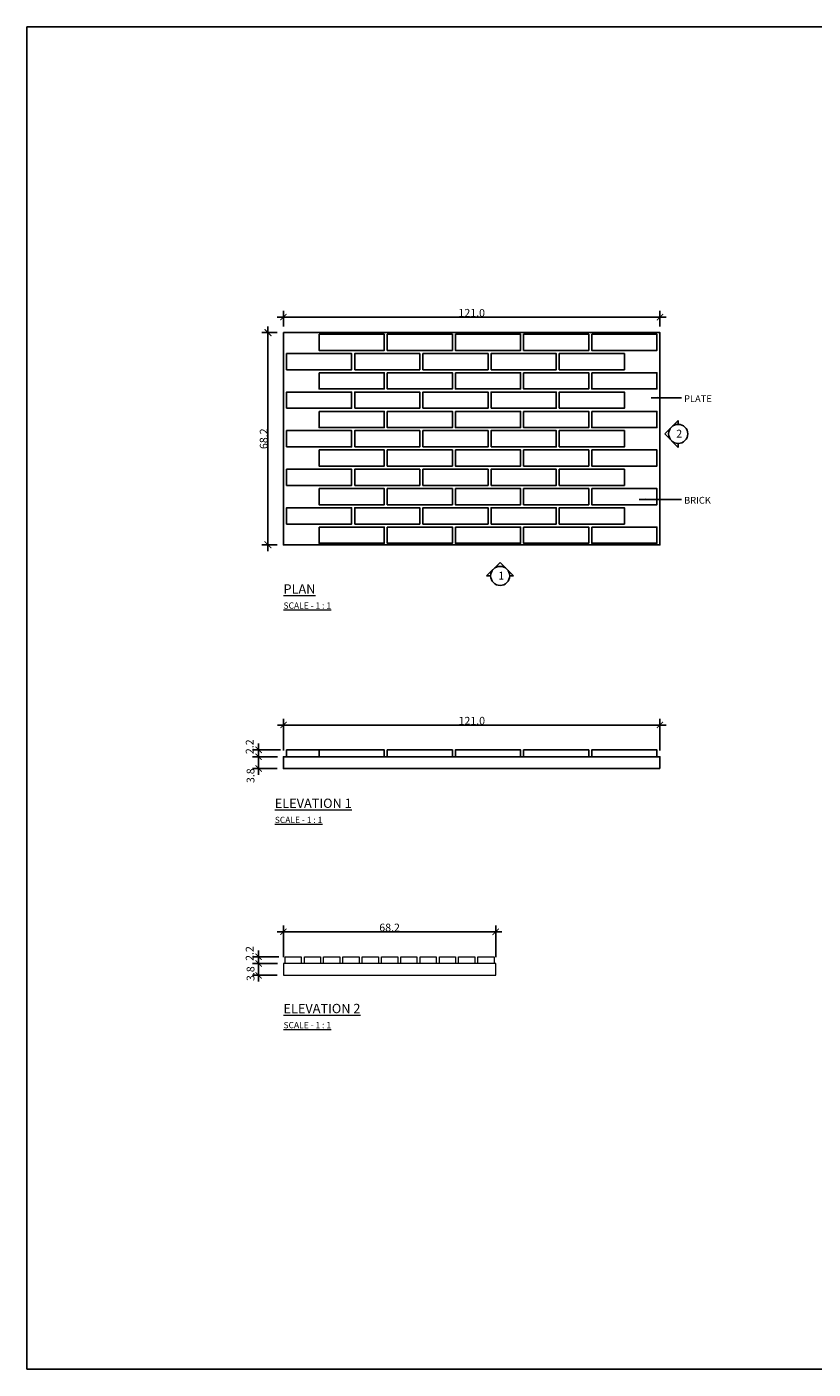
# Model space of a CAD drawing. Units: centimetres. Extents: x 2682 to 3977, y -519 to -87.
# Drawn here: x 2682 to 2935, y -519 to -87 of the extents above; entities that cross this region are included whole.
import ezdxf

# ---------------------------------------------------------------- set-up
doc = ezdxf.new("R2010")
doc.units = ezdxf.units.CM
doc.header["$LTSCALE"] = 48
doc.header["$MEASUREMENT"] = 0
doc.header["$PDMODE"] = 2
for name, color, linetype, lineweight in [('A-ANNOTE', 4, 'Continuous', 13), ('A-DIM', 3, 'Continuous', 13), ('A-Fixture', 5, 'Continuous', 13), ('A-WALL INTR', 6, 'Continuous', 15)]:
    doc.layers.add(name, color=color, linetype=linetype, lineweight=lineweight)
for name, color, linetype in [('Detail 3', 3, 'Continuous'), ('Detail 4', 4, 'Continuous'), ('Detail 5', 5, 'Continuous')]:
    doc.layers.add(name, color=color, linetype=linetype)
doc.styles.add('Arial', font='arial.ttf')
doc.styles.get("Standard").update_dxf_attribs({"font": 'arial.ttf'})
doc.dimstyles.new('Dimension', dxfattribs={"dimtxt": 1.75, "dimasz": 1.75, "dimexe": 1.75, "dimexo": 1.75, "dimgap": 0.75, "dimtad": 1, "dimzin": 12, "dimdsep": 46, "dimtxsty": 'Arial', "dimcen": 1.75, "dimdle": 1.25, "dimclrd": 256, "dimclre": 256, "dimclrt": 256, "dimazin": 3, "dimtfac": 1, "dimtofl": 0, "dimtmove": 0, "dimatfit": 0, "dimfxl": 0, "dimtolj": 1, "dimtzin": 12, "dimarcsym": 0})
doc.dimstyles.new('STD FOR TOTEM', dxfattribs={"dimtxt": 100, "dimasz": 70, "dimexe": 50, "dimexo": 50, "dimgap": 0.09, "dimtad": 1, "dimzin": 0, "dimdsep": 46, "dimtxsty": 'Standard', "dimblk": 'ARCHTICK', "dimcen": 0.09, "dimdle": 50, "dimclrd": 15, "dimclre": 15, "dimclrt": 1, "dimadec": 0, "dimazin": 0, "dimtfac": 1, "dimtix": 1, "dimtofl": 0, "dimtmove": 1, "dimatfit": 3, "dimfxl": 0, "dimtolj": 1, "dimtzin": 0, "dimarcsym": 0})

# ---------------------------------------------------------------- blocks, each defined once
blk = doc.blocks.new('_ARCHTICK')
at = {"color": 0, "linetype": 'ByBlock', "const_width": 0.15}
blk.add_lwpolyline([(-0.5, -0.5), (0.5, 0.5)], dxfattribs=at)
blk = doc.blocks.new('*D1212')
at = {"layer": 'A-DIM', "linetype": 'ByBlock', "lineweight": -2, "ltscale": 0.3, "transparency": 16777216}
for p, q in [((2762.64, -180.5), (2887.64, -180.5)), ((2764.64, -183.5), (2764.64, -178.5)), ((2885.64, -183.5), (2885.64, -178.5))]:
    blk.add_line(p, q, dxfattribs=at)
at = {"layer": 'Defpoints', "color": 0, "linetype": 'ByBlock', "ltscale": 0.3, "transparency": 16777216}
for p in [(2885.64, -180.5), (2764.64, -185.5), (2885.64, -185.5)]:
    blk.add_point(p, dxfattribs=at)
at = {"layer": 'A-DIM', "linetype": 'ByBlock', "lineweight": -2, "ltscale": 0.3, "transparency": 16777216, "xscale": 2, "yscale": 2, "zscale": 2, "rotation": 180}
blk.add_blockref('_ARCHTICK', (2764.64, -180.5), dxfattribs=at)
at = {"layer": 'A-DIM', "linetype": 'ByBlock', "lineweight": -2, "ltscale": 0.3, "transparency": 16777216, "xscale": 2, "yscale": 2, "zscale": 2}
blk.add_blockref('_ARCHTICK', (2885.64, -180.5), dxfattribs=at)
at = {"layer": 'A-DIM', "linetype": 'ByBlock', "lineweight": 0, "ltscale": 0.3, "transparency": 16777216, "insert": (2825.14, -179.13), "char_height": 2.5, "attachment_point": 5}
blk.add_mtext('\\A1;121.0', dxfattribs=at)
blk = doc.blocks.new('*D1213')
at = {"layer": 'A-DIM', "linetype": 'ByBlock', "lineweight": -2, "ltscale": 0.3, "transparency": 16777216}
for p, q in [((2762.64, -185.5), (2757.64, -185.5)), ((2759.64, -255.7), (2759.64, -183.5)), ((2762.64, -253.7), (2757.64, -253.7))]:
    blk.add_line(p, q, dxfattribs=at)
at = {"layer": 'Defpoints', "color": 0, "linetype": 'ByBlock', "ltscale": 0.3, "transparency": 16777216}
for p in [(2759.64, -185.5), (2764.64, -185.5), (2764.64, -253.7)]:
    blk.add_point(p, dxfattribs=at)
at = {"layer": 'A-DIM', "linetype": 'ByBlock', "lineweight": -2, "ltscale": 0.3, "transparency": 16777216, "xscale": 2.2, "yscale": 2.2, "zscale": 2.2}
for p, rotation in [((2759.64, -185.5), 90), ((2759.64, -253.7), 270)]:
    blk.add_blockref('_ARCHTICK', p, dxfattribs=dict(at, rotation=rotation))
at = {"layer": 'A-DIM', "linetype": 'ByBlock', "lineweight": 0, "ltscale": 0.3, "transparency": 16777216, "insert": (2758.28, -219.6), "char_height": 2.5, "attachment_point": 5, "rotation": 90}
blk.add_mtext('\\A1;68.2', dxfattribs=at)
blk = doc.blocks.new('*D1214')
at = {"layer": 'A-DIM', "linetype": 'ByBlock', "lineweight": -2, "ltscale": 0.3, "transparency": 16777216}
for p, q in [((2764.68, -319.8), (2764.68, -309.61)), ((2885.64, -319.8), (2885.64, -309.61)), ((2762.68, -311.61), (2887.64, -311.61))]:
    blk.add_line(p, q, dxfattribs=at)
at = {"layer": 'Defpoints', "color": 0, "linetype": 'ByBlock', "ltscale": 0.3, "transparency": 16777216}
for p in [(2885.64, -311.61), (2764.68, -321.8), (2885.64, -321.8)]:
    blk.add_point(p, dxfattribs=at)
at = {"layer": 'A-DIM', "linetype": 'ByBlock', "lineweight": -2, "ltscale": 0.3, "transparency": 16777216, "xscale": 2, "yscale": 2, "zscale": 2, "rotation": 180}
blk.add_blockref('_ARCHTICK', (2764.68, -311.61), dxfattribs=at)
at = {"layer": 'A-DIM', "linetype": 'ByBlock', "lineweight": -2, "ltscale": 0.3, "transparency": 16777216, "xscale": 2, "yscale": 2, "zscale": 2}
blk.add_blockref('_ARCHTICK', (2885.64, -311.61), dxfattribs=at)
at = {"layer": 'A-DIM', "linetype": 'ByBlock', "lineweight": 0, "ltscale": 0.3, "transparency": 16777216, "insert": (2825.16, -310.24), "char_height": 2.5, "attachment_point": 5}
blk.add_mtext('\\A1;121.0', dxfattribs=at)
blk = doc.blocks.new('*D1215')
at = {"layer": 'A-DIM', "linetype": 'ByBlock', "lineweight": -2, "ltscale": 0.3, "transparency": 16777216}
for p, q in [((2762.64, -321.8), (2754.65, -321.8)), ((2756.65, -327.6), (2756.65, -319.8)), ((2762.64, -325.6), (2754.65, -325.6))]:
    blk.add_line(p, q, dxfattribs=at)
at = {"layer": 'Defpoints', "color": 0, "linetype": 'ByBlock', "ltscale": 0.3, "transparency": 16777216}
for p in [(2756.65, -321.8), (2764.64, -321.8), (2764.64, -325.6)]:
    blk.add_point(p, dxfattribs=at)
at = {"layer": 'A-DIM', "linetype": 'ByBlock', "lineweight": -2, "ltscale": 0.3, "transparency": 16777216, "xscale": 2, "yscale": 2, "zscale": 2}
for p, rotation in [((2756.65, -321.8), 90), ((2756.65, -325.6), 270)]:
    blk.add_blockref('_ARCHTICK', p, dxfattribs=dict(at, rotation=rotation))
at = {"layer": 'A-DIM', "linetype": 'ByBlock', "lineweight": 0, "ltscale": 0.3, "transparency": 16777216, "insert": (2754.05, -327.9), "char_height": 2.5, "attachment_point": 5, "rotation": 90}
blk.add_mtext('\\A1;3.8', dxfattribs=at)
blk = doc.blocks.new('*D1216')
at = {"layer": 'A-DIM', "linetype": 'ByBlock', "lineweight": -2, "ltscale": 0.3, "transparency": 16777216}
for p, q in [((2756.65, -323.8), (2756.65, -317.6)), ((2763.65, -319.6), (2754.65, -319.6)), ((2762.68, -321.8), (2754.65, -321.8))]:
    blk.add_line(p, q, dxfattribs=at)
at = {"layer": 'Defpoints', "color": 0, "linetype": 'ByBlock', "ltscale": 0.3, "transparency": 16777216}
for p in [(2756.65, -319.6), (2764.68, -321.8), (2765.65, -319.6)]:
    blk.add_point(p, dxfattribs=at)
at = {"layer": 'A-DIM', "linetype": 'ByBlock', "lineweight": -2, "ltscale": 0.3, "transparency": 16777216, "xscale": 2, "yscale": 2, "zscale": 2}
for p, rotation in [((2756.65, -319.6), 90), ((2756.65, -321.8), 270)]:
    blk.add_blockref('_ARCHTICK', p, dxfattribs=dict(at, rotation=rotation))
at = {"layer": 'A-DIM', "linetype": 'ByBlock', "lineweight": 0, "ltscale": 0.3, "transparency": 16777216, "insert": (2753.76, -318.59), "char_height": 2.5, "attachment_point": 5, "rotation": 90}
blk.add_mtext('\\A1;2.2', dxfattribs=at)
blk = doc.blocks.new('*D1217')
at = {"layer": 'A-DIM', "linetype": 'ByBlock', "lineweight": -2, "ltscale": 0.3, "transparency": 16777216}
for p, q in [((2762.64, -378.08), (2834.84, -378.08)), ((2764.64, -386.27), (2764.64, -376.08)), ((2832.84, -386.27), (2832.84, -376.08))]:
    blk.add_line(p, q, dxfattribs=at)
at = {"layer": 'Defpoints', "color": 0, "linetype": 'ByBlock', "ltscale": 0.3, "transparency": 16777216}
for p in [(2832.84, -378.08), (2764.64, -388.27), (2832.84, -388.27)]:
    blk.add_point(p, dxfattribs=at)
at = {"layer": 'A-DIM', "linetype": 'ByBlock', "lineweight": -2, "ltscale": 0.3, "transparency": 16777216, "xscale": 2, "yscale": 2, "zscale": 2, "rotation": 180}
blk.add_blockref('_ARCHTICK', (2764.64, -378.08), dxfattribs=at)
at = {"layer": 'A-DIM', "linetype": 'ByBlock', "lineweight": -2, "ltscale": 0.3, "transparency": 16777216, "xscale": 2, "yscale": 2, "zscale": 2}
blk.add_blockref('_ARCHTICK', (2832.84, -378.08), dxfattribs=at)
at = {"layer": 'A-DIM', "linetype": 'ByBlock', "lineweight": 0, "ltscale": 0.3, "transparency": 16777216, "insert": (2798.74, -376.71), "char_height": 2.5, "attachment_point": 5}
blk.add_mtext('\\A1;68.2', dxfattribs=at)
blk = doc.blocks.new('*D1218')
at = {"layer": 'A-DIM', "linetype": 'ByBlock', "lineweight": -2, "ltscale": 0.3, "transparency": 16777216}
for p, q in [((2762.64, -388.27), (2754.65, -388.27)), ((2756.65, -394.06), (2756.65, -386.27)), ((2762.64, -392.06), (2754.65, -392.06))]:
    blk.add_line(p, q, dxfattribs=at)
at = {"layer": 'Defpoints', "color": 0, "linetype": 'ByBlock', "ltscale": 0.3, "transparency": 16777216}
for p in [(2756.65, -388.27), (2764.64, -388.27), (2764.64, -392.06)]:
    blk.add_point(p, dxfattribs=at)
at = {"layer": 'A-DIM', "linetype": 'ByBlock', "lineweight": -2, "ltscale": 0.3, "transparency": 16777216, "xscale": 2, "yscale": 2, "zscale": 2}
for p, rotation in [((2756.65, -388.27), 90), ((2756.65, -392.06), 270)]:
    blk.add_blockref('_ARCHTICK', p, dxfattribs=dict(at, rotation=rotation))
at = {"layer": 'A-DIM', "linetype": 'ByBlock', "lineweight": 0, "ltscale": 0.3, "transparency": 16777216, "insert": (2754.05, -391.53), "char_height": 2.5, "attachment_point": 5, "rotation": 90}
blk.add_mtext('\\A1;3.8', dxfattribs=at)
blk = doc.blocks.new('*D1219')
at = {"layer": 'A-DIM', "linetype": 'ByBlock', "lineweight": -2, "ltscale": 0.3, "transparency": 16777216}
for p, q in [((2763.19, -386.07), (2754.65, -386.07)), ((2762.68, -388.27), (2754.65, -388.27)), ((2756.65, -390.27), (2756.65, -384.07))]:
    blk.add_line(p, q, dxfattribs=at)
at = {"layer": 'Defpoints', "color": 0, "linetype": 'ByBlock', "ltscale": 0.3, "transparency": 16777216}
for p in [(2756.65, -386.07), (2764.68, -388.27), (2765.19, -386.07)]:
    blk.add_point(p, dxfattribs=at)
at = {"layer": 'A-DIM', "linetype": 'ByBlock', "lineweight": -2, "ltscale": 0.3, "transparency": 16777216, "xscale": 2, "yscale": 2, "zscale": 2}
for p, rotation in [((2756.65, -386.07), 90), ((2756.65, -388.27), 270)]:
    blk.add_blockref('_ARCHTICK', p, dxfattribs=dict(at, rotation=rotation))
at = {"layer": 'A-DIM', "linetype": 'ByBlock', "lineweight": 0, "ltscale": 0.3, "transparency": 16777216, "insert": (2753.76, -385.05), "char_height": 2.5, "attachment_point": 5, "rotation": 90}
blk.add_mtext('\\A1;2.2', dxfattribs=at)

msp = doc.modelspace()

# ---------------------------------------------------------------- linework, layer by layer
at = {"color": 1}
msp.add_lwpolyline([(2682.15, -87.21), (3746.28, -87.21), (3746.28, -518.64), (2682.15, -518.64)], close=True, dxfattribs=at)
at = {"layer": 'A-Fixture'}
for p, q in [((2832.84, -388.27), (2764.64, -388.27)), ((2764.64, -388.27), (2764.64, -392.06)), ((2832.84, -392.06), (2832.84, -388.27)), ((2764.64, -392.06), (2832.84, -392.06))]:
    msp.add_line(p, q, dxfattribs=at)
at = {"layer": 'A-WALL INTR', "color": 4}
for points in [[(2765.14, -386.07), (2770.34, -386.07), (2770.34, -388.27), (2765.14, -388.27)], [(2771.34, -386.07), (2776.54, -386.07), (2776.54, -388.27), (2771.34, -388.27)], [(2777.54, -386.07), (2782.74, -386.07), (2782.74, -388.27), (2777.54, -388.27)], [(2783.74, -386.07), (2788.94, -386.07), (2788.94, -388.27), (2783.74, -388.27)], [(2789.94, -386.07), (2795.14, -386.07), (2795.14, -388.27), (2789.94, -388.27)], [(2796.14, -386.07), (2801.34, -386.07), (2801.34, -388.27), (2796.14, -388.27)], [(2802.34, -386.07), (2807.54, -386.07), (2807.54, -388.27), (2802.34, -388.27)], [(2808.54, -386.07), (2813.74, -386.07), (2813.74, -388.27), (2808.54, -388.27)], [(2814.74, -386.07), (2819.94, -386.07), (2819.94, -388.27), (2814.74, -388.27)], [(2820.94, -386.07), (2826.14, -386.07), (2826.14, -388.27), (2820.94, -388.27)], [(2827.14, -386.07), (2832.34, -386.07), (2832.34, -388.27), (2827.14, -388.27)]]:
    msp.add_lwpolyline(points, close=True, dxfattribs=at)
at = {"layer": 'Detail 3'}
for p, q in [((2891.5, -213.7), (2887.15, -218.04)), ((2891.5, -214.97), (2891.5, -213.7)), ((2891.5, -222.39), (2887.15, -218.04)), ((2891.5, -222.39), (2891.5, -221.12)), ((2829.93, -263.68), (2834.27, -259.34)), ((2838.61, -263.68), (2834.27, -259.34)), ((2829.93, -263.68), (2831.2, -263.68)), ((2837.34, -263.68), (2838.61, -263.68))]:
    msp.add_line(p, q, dxfattribs=at)
for centre in [(2891.5, -218.04), (2834.27, -263.68)]:
    msp.add_circle(centre, 3.07, dxfattribs=at)
at = {"layer": 'Detail 4'}
for points in [[(2776.1, -186), (2797.01, -186), (2797.01, -191.2), (2776.1, -191.2)], [(2798.01, -186), (2818.92, -186), (2818.92, -191.2), (2798.01, -191.2)], [(2819.92, -186), (2840.83, -186), (2840.83, -191.2), (2819.92, -191.2)], [(2841.83, -186), (2862.74, -186), (2862.74, -191.2), (2841.83, -191.2)], [(2863.74, -186), (2884.64, -186), (2884.64, -191.2), (2863.74, -191.2)], [(2765.64, -197.4), (2786.55, -197.4), (2786.55, -192.2), (2765.64, -192.2)], [(2787.55, -197.4), (2808.46, -197.4), (2808.46, -192.2), (2787.55, -192.2)], [(2809.46, -197.4), (2830.37, -197.4), (2830.37, -192.2), (2809.46, -192.2)], [(2831.37, -197.4), (2852.28, -197.4), (2852.28, -192.2), (2831.37, -192.2)], [(2853.28, -197.4), (2874.19, -197.4), (2874.19, -192.2), (2853.28, -192.2)], [(2776.1, -198.4), (2797.01, -198.4), (2797.01, -203.6), (2776.1, -203.6)], [(2798.01, -198.4), (2818.92, -198.4), (2818.92, -203.6), (2798.01, -203.6)], [(2819.92, -198.4), (2840.83, -198.4), (2840.83, -203.6), (2819.92, -203.6)], [(2841.83, -198.4), (2862.74, -198.4), (2862.74, -203.6), (2841.83, -203.6)], [(2863.74, -198.4), (2884.64, -198.4), (2884.64, -203.6), (2863.74, -203.6)], [(2765.64, -209.8), (2786.55, -209.8), (2786.55, -204.6), (2765.64, -204.6)], [(2787.55, -209.8), (2808.46, -209.8), (2808.46, -204.6), (2787.55, -204.6)], [(2809.46, -209.8), (2830.37, -209.8), (2830.37, -204.6), (2809.46, -204.6)], [(2831.37, -209.8), (2852.28, -209.8), (2852.28, -204.6), (2831.37, -204.6)], [(2853.28, -209.8), (2874.19, -209.8), (2874.19, -204.6), (2853.28, -204.6)], [(2776.1, -210.8), (2797.01, -210.8), (2797.01, -216), (2776.1, -216)], [(2798.01, -210.8), (2818.92, -210.8), (2818.92, -216), (2798.01, -216)], [(2819.92, -210.8), (2840.83, -210.8), (2840.83, -216), (2819.92, -216)], [(2841.83, -210.8), (2862.74, -210.8), (2862.74, -216), (2841.83, -216)], [(2863.74, -210.8), (2884.64, -210.8), (2884.64, -216), (2863.74, -216)], [(2765.64, -222.2), (2786.55, -222.2), (2786.55, -217), (2765.64, -217)], [(2787.55, -222.2), (2808.46, -222.2), (2808.46, -217), (2787.55, -217)], [(2809.46, -222.2), (2830.37, -222.2), (2830.37, -217), (2809.46, -217)], [(2831.37, -222.2), (2852.28, -222.2), (2852.28, -217), (2831.37, -217)], [(2853.28, -222.2), (2874.19, -222.2), (2874.19, -217), (2853.28, -217)], [(2776.1, -223.2), (2797.01, -223.2), (2797.01, -228.4), (2776.1, -228.4)], [(2798.01, -223.2), (2818.92, -223.2), (2818.92, -228.4), (2798.01, -228.4)], [(2819.92, -223.2), (2840.83, -223.2), (2840.83, -228.4), (2819.92, -228.4)], [(2841.83, -223.2), (2862.74, -223.2), (2862.74, -228.4), (2841.83, -228.4)], [(2863.74, -223.2), (2884.64, -223.2), (2884.64, -228.4), (2863.74, -228.4)], [(2765.64, -234.6), (2786.55, -234.6), (2786.55, -229.4), (2765.64, -229.4)], [(2787.55, -234.6), (2808.46, -234.6), (2808.46, -229.4), (2787.55, -229.4)], [(2809.46, -234.6), (2830.37, -234.6), (2830.37, -229.4), (2809.46, -229.4)], [(2831.37, -234.6), (2852.28, -234.6), (2852.28, -229.4), (2831.37, -229.4)], [(2853.28, -234.6), (2874.19, -234.6), (2874.19, -229.4), (2853.28, -229.4)], [(2776.1, -235.6), (2797.01, -235.6), (2797.01, -240.8), (2776.1, -240.8)], [(2798.01, -235.6), (2818.92, -235.6), (2818.92, -240.8), (2798.01, -240.8)], [(2819.92, -235.6), (2840.83, -235.6), (2840.83, -240.8), (2819.92, -240.8)], [(2841.83, -235.6), (2862.74, -235.6), (2862.74, -240.8), (2841.83, -240.8)], [(2863.74, -235.6), (2884.64, -235.6), (2884.64, -240.8), (2863.74, -240.8)], [(2765.64, -247), (2786.55, -247), (2786.55, -241.8), (2765.64, -241.8)], [(2787.55, -247), (2808.46, -247), (2808.46, -241.8), (2787.55, -241.8)], [(2809.46, -247), (2830.37, -247), (2830.37, -241.8), (2809.46, -241.8)], [(2831.37, -247), (2852.28, -247), (2852.28, -241.8), (2831.37, -241.8)], [(2853.28, -247), (2874.19, -247), (2874.19, -241.8), (2853.28, -241.8)], [(2776.1, -248), (2797.01, -248), (2797.01, -253.2), (2776.1, -253.2)], [(2798.01, -248), (2818.92, -248), (2818.92, -253.2), (2798.01, -253.2)], [(2819.92, -248), (2840.83, -248), (2840.83, -253.2), (2819.92, -253.2)], [(2841.83, -248), (2862.74, -248), (2862.74, -253.2), (2841.83, -253.2)], [(2863.74, -248), (2884.64, -248), (2884.64, -253.2), (2863.74, -253.2)], [(2776.1, -321.8), (2797.01, -321.8), (2797.01, -319.6), (2776.1, -319.6)], [(2798.01, -321.8), (2818.92, -321.8), (2818.92, -319.6), (2798.01, -319.6)], [(2819.92, -321.8), (2840.83, -321.8), (2840.83, -319.6), (2819.92, -319.6)], [(2841.83, -321.8), (2862.74, -321.8), (2862.74, -319.6), (2841.83, -319.6)], [(2863.74, -321.8), (2884.64, -321.8), (2884.64, -319.6), (2863.74, -319.6)]]:
    msp.add_lwpolyline(points, close=True, dxfattribs=at)
at = {"layer": 'Detail 4', "color": 8, "true_color": 0x767e7f}
msp.add_lwpolyline([(2765.65, -321.8), (2776.1, -321.8), (2776.1, -319.6), (2765.65, -319.6)], close=True, dxfattribs=at)
at = {"layer": 'Detail 5'}
for points in [[(2764.64, -185.5), (2885.64, -185.5), (2885.64, -253.7), (2764.64, -253.7)], [(2885.64, -325.6), (2764.64, -325.6), (2764.64, -321.8), (2885.64, -321.8)]]:
    msp.add_lwpolyline(points, close=True, dxfattribs=at)

# ---------------------------------------------------------------- texts
at = {"char_height": 2.2, "width": 21.3314, "attachment_point": 1, "style": 'Arial'}
for s, insert in [('PLATE', (2893.38, -205.62)), ('BRICK', (2893.38, -238.27))]:
    msp.add_mtext(s, dxfattribs=dict(at, insert=insert))
at = {"layer": 'A-ANNOTE', "attachment_point": 1}
for s, insert, char_height, width in [('2', (2890.88, -216.71), 2.5, 3.1828), ('1', (2833.66, -262.35), 2.5, 3.1828), ('{\\LPLAN}', (2764.64, -266.38), 3, 26.279), ('{\\LSCALE - 1 : 1}', (2764.64, -272.21), 2, 26.279), ('{\\LELEVATION 1}', (2761.84, -335.26), 3, 26.279), ('{\\LSCALE - 1 : 1}', (2761.84, -341.1), 2, 26.279), ('{\\LELEVATION 2}', (2764.64, -401.23), 3, 34.864), ('{\\LSCALE - 1 : 1}', (2764.64, -407.06), 2, 26.279)]:
    msp.add_mtext(s, dxfattribs=dict(at, insert=insert, char_height=char_height, width=width))

# ---------------------------------------------------------------- dimensions: what is measured, and where the dimension line sits
at = {"layer": 'A-DIM', "linetype": 'ByBlock', "lineweight": 0, "ltscale": 0.3}
for base, p1, p2, picture, middle in [((2885.64, -180.5), (2764.64, -185.5), (2885.64, -185.5), '*D1212', (2825.14, -179.13)), ((2885.64, -311.61), (2764.68, -321.8), (2885.64, -321.8), '*D1214', (2825.16, -310.24)), ((2832.84, -378.08), (2764.64, -388.27), (2832.84, -388.27), '*D1217', (2798.74, -376.71))]:
    dim = msp.add_linear_dim(base=base, p1=p1, p2=p2, dimstyle='STD FOR TOTEM', override={"dimtxt": 2.5, "dimasz": 2, "dimexe": 2, "dimexo": 2, "dimdec": 1, "dimdle": 2, "dimclrd": 256, "dimclre": 256, "dimclrt": 256}, dxfattribs=at)
    dim.commit()
    dim.dimension.update_dxf_attribs({"geometry": picture, "text_midpoint": middle})
dim = msp.add_linear_dim(base=(2759.64, -185.5), p1=(2764.64, -253.7), p2=(2764.64, -185.5), angle=90, dimstyle='STD FOR TOTEM', override={"dimtxt": 2.5, "dimasz": 2.2, "dimexe": 2, "dimexo": 2, "dimdec": 1, "dimdle": 2, "dimclrd": 256, "dimclre": 256, "dimclrt": 256}, dxfattribs=at)
dim.commit()
dim.dimension.update_dxf_attribs({"geometry": '*D1213', "text_midpoint": (2758.28, -219.6)})
for base, p1, p2, picture, middle in [((2756.65, -319.6), (2764.68, -321.8), (2765.65, -319.6), '*D1216', (2755.1, -318.59)), ((2756.65, -321.8), (2764.64, -325.6), (2764.64, -321.8), '*D1215', (2755.41, -327.9)), ((2756.65, -386.07), (2764.68, -388.27), (2765.19, -386.07), '*D1219', (2755.1, -385.05)), ((2756.65, -388.27), (2764.64, -392.06), (2764.64, -388.27), '*D1218', (2755.41, -391.53))]:
    dim = msp.add_linear_dim(base=base, p1=p1, p2=p2, angle=90, dimstyle='STD FOR TOTEM', override={"dimtxt": 2.5, "dimasz": 2, "dimexe": 2, "dimexo": 2, "dimdec": 1, "dimdle": 2, "dimclrd": 256, "dimclre": 256, "dimclrt": 256}, dxfattribs=at)
    dim.commit()
    dim.dimension.update_dxf_attribs({"geometry": picture, "text_midpoint": middle, "dimtype": 160})

# ---------------------------------------------------------------- leaders
at = {"color": 3}
for points in [[(2882.8, -206.43), (2892.6, -206.43)], [(2878.93, -239.12), (2892.6, -239.12)]]:
    msp.add_leader(points, dimstyle='Dimension', override={"dimscale": 1, "dimasz": 2, "dimtad": 0, "dimclrd": 3, "dimfxl": 3.5}, dxfattribs=at)

doc.saveas('drawing.dxf')
